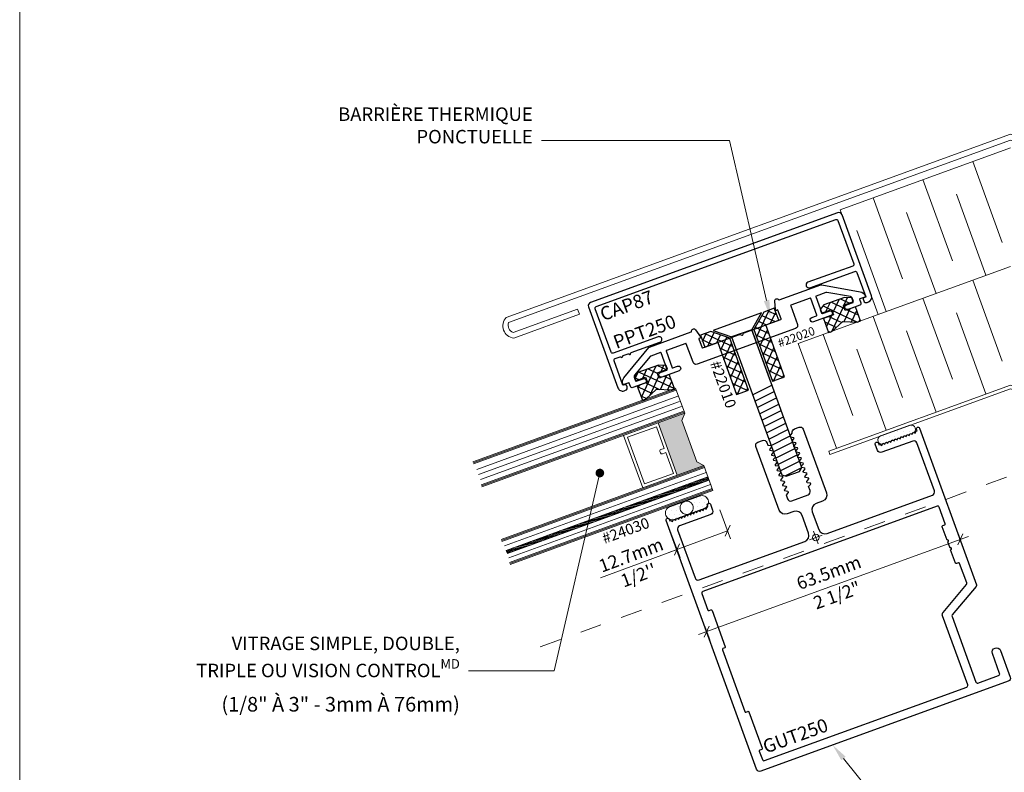
# Model space of a CAD drawing. Units: millimetres. Extents: x -158 to -3, y -109 to -46.
# Drawn here: x -54 to -49, y -105 to -101 of the extents above; entities that cross this region are included whole.
import ezdxf
from ezdxf import colors
from ezdxf.entities.mleader import LeaderData, LeaderLine
from ezdxf.math import Vec2, Vec3

# ---------------------------------------------------------------- set-up
doc = ezdxf.new("R2010")
doc.units = ezdxf.units.MM
doc.header["$LTSCALE"] = 0.375
doc.header["$MEASUREMENT"] = 0
doc.linetypes.add('DASHED', pattern=[0.75, 0.5, -0.25])
doc.layers.get('0').update_dxf_attribs({"linetype": 'CONTINUOUS', "lineweight": 0})
doc.layers.get('DEFPOINTS').update_dxf_attribs({"linetype": 'CONTINUOUS', "lineweight": 5})
for name, color, linetype, lineweight in [('5', 4, 'CONTINUOUS', 5), ('Catalogue Texte Francais', 7, 'CONTINUOUS', 0), ('EXISTANT', 9, 'CONTINUOUS', 5), ('Glass', 6, 'CONTINUOUS', 5), ('VITRAGE', 140, 'CONTINUOUS', 15)]:
    doc.layers.add(name, color=color, linetype=linetype, lineweight=lineweight)
for name, color, linetype in [('UNI_ALUM', 7, 'CONTINUOUS'), ('UNI_ETANC', 7, 'CONTINUOUS'), ('UNI_QUINC', 7, 'CONTINUOUS')]:
    doc.layers.add(name, color=color, linetype=linetype)
doc.styles.add('ROMAND', font='arial.ttf', dxfattribs={"height": 0.0625})
doc.styles.get("Standard").update_dxf_attribs({"font": 'arial.ttf', "height": 0.0625})
doc.styles.add('T_ISO_0.5', font='arial.ttf', dxfattribs={"height": 0.06})
doc.dimstyles.new('catalogue ISO-0.5', dxfattribs={"dimscale": 0.5, "dimtxt": 0.06, "dimasz": 0.08, "dimexe": 0.08, "dimexo": 0.08, "dimgap": 0.05, "dimtad": 1, "dimdec": 1, "dimlfac": 50.8, "dimzin": 9, "dimdsep": 46, "dimtxsty": 'T_ISO_0.5', "dimblk": 'OBLIQUE', "dimcen": 0.5, "dimdle": 0.08, "dimclrd": 30, "dimclre": 165, "dimclrt": 7, "dimadec": 0, "dimazin": 0, "dimtfac": 1, "dimtdec": 1, "dimtmove": 0, "dimatfit": 3, "dimfxl": 0.15, "dimfrac": 2, "dimlwd": 13, "dimlwe": 9, "dimarcsym": 0})
doc.dimstyles.new('Catalogue ISO-1-1', dxfattribs={"dimscale": 0.5, "dimtxt": 0.06, "dimasz": 0.08, "dimexe": 0.08, "dimexo": 0.08, "dimgap": 0.05, "dimtad": 1, "dimdec": 1, "dimlfac": 25.45, "dimzin": 9, "dimdsep": 46, "dimtxsty": 'T_ISO_0.5', "dimblk": 'OBLIQUE', "dimcen": 0.5, "dimdle": 0.08, "dimclrd": 30, "dimclre": 165, "dimclrt": 7, "dimadec": 0, "dimazin": 0, "dimtfac": 1, "dimtdec": 1, "dimtmove": 0, "dimatfit": 3, "dimfxl": 0.15, "dimfrac": 2, "dimlwd": 13, "dimlwe": 9, "dimarcsym": 0})
pattern_1 = [(154.9838203442271, (55.40729459330689, -452.6246077582034), (-0.01321481798604229, -0.02831838776337376), []), (244.9838203442271, (55.40729459330689, -452.6246077582034), (0.02831838776337376, -0.01321481798604229), [])]

# ---------------------------------------------------------------- blocks, each defined once
blk = doc.blocks.new('*X43')
at = {"color": 0}
for p, q in [((292.565430715934, 225.390286503212), (292.565430715934, 225.390286503212)), ((293.4493141924172, 226.2741699796952), (293.4493141924172, 226.2741699796952)), ((294.775139407142, 225.8322282414536), (294.775139407142, 225.8322282414536)), ((295.6590228836252, 226.7161117179368), (295.6590228836252, 226.7161117179368)), ((296.1009646218668, 225.390286503212), (296.1009646218668, 225.390286503212)), ((296.98484809835, 226.2741699796952), (296.98484809835, 226.2741699796952)), ((298.3106733130747, 225.8322282414536), (298.3106733130747, 225.8322282414536)), ((299.1945567895579, 226.7161117179368), (299.1945567895579, 226.7161117179368)), ((299.6364985277995, 225.390286503212), (299.6364985277995, 225.390286503212)), ((300.5203820042827, 226.2741699796952), (300.5203820042827, 226.2741699796952))]:
    blk.add_line(p, q, dxfattribs=at)
blk = doc.blocks.new('TRIMTAPE')
for p, q in [((-3.833340219475716, 1.126079668868535), (3.497672224771136, 1.126079668868535)), ((-3.833340219475716, -0.8775308005180662), (3.497672224771136, -0.8775308005180662))]:
    blk.add_line(p, q)
for centre, start, end in [((-3.833340219475716, 0.1242744341752342), 90, 269.9999999999999), ((3.49767222477108, 0.1242744341752342), 270.0000000000001, 90)]:
    blk.add_arc(centre, 1.0018052346933, start, end)
at = {"xscale": 0.999998, "yscale": 0.999998, "zscale": 0.999998}
blk.add_blockref('*X43', (-296.6170743625008, -225.8320296465528), dxfattribs=at)
blk = doc.blocks.new('POLYSHIM 2')
at = {"layer": 'EXISTANT', "linetype": 'Continuous', "ltscale": 50}
h = blk.add_hatch(dxfattribs=at)
h.set_pattern_fill('DOTS', scale=0.7690949001027327, angle=45, style=0)
h.set_pattern_definition([(45, (-1.272220557198802, -1.976294979182703), (-0.01699475685120727, 0.05098427055362181), [0, -0.0480684312564208])])
edge = h.paths.add_edge_path()
edge.add_ellipse((-0.003224306697526602, 0.07228842218272402), major_axis=(-0.06982525232346613, -0.01870962639196788), ratio=0.999999999990259, start_angle=-105.00000491569949, end_angle=74.99999508430051, ccw=False)
edge.add_line((-0.003224306697170887, 0.144576844365448), (-0.1742976291782504, 0.144576844365448))
edge.add_ellipse((-0.174297629178778, 0.07228842218272402), major_axis=(-0.06982525232346613, -0.01870962639196788), ratio=0.999999999990259, start_angle=-105.0000049158389, end_angle=74.99999508416106)
edge.add_line((-0.1742976291793077, 0), (-0.003224306697880541, 0))
edge = h.paths.add_edge_path()
edge.add_ellipse((0.1742976291784257, 0.07228842218272402), major_axis=(-0.06982525232346613, -0.01870962639196788), ratio=0.999999999990259, start_angle=-285.000004915839, end_angle=-105.000004915839)
edge.add_line((0.1742976291789613, 0.144576844365448), (-0.003224306697169776, 0.144576844365448))
edge.add_ellipse((-0.003224306697526602, 0.07228842218272402), major_axis=(-0.06982525232346613, -0.01870962639196788), ratio=0.999999999990259, start_angle=-285.0000049156995, end_angle=-105.00000491569949, ccw=False)
edge.add_line((-0.003224306697877655, 4.440892098500626e-16), (0.1742976291778953, 2.220446049250313e-16))
at = {"layer": '5', "color": 7, "extrusion": (0, 0, -1)}
for centre, start_param, end_param in [((-0.174297629178778, 0.07228842218272402), 4.974188453981414, 8.115781107571207), ((-0.003224306697526602, 0.07228842218272402), 3.403392127177941, 9.686577434357527), ((0.1742976291784257, 0.07228842218272402), 8.115781107571209, 11.257373761161)]:
    blk.add_ellipse(centre, major_axis=(-0.06982525232346613, -0.01870962639196788), ratio=0.999999999990259, start_param=start_param, end_param=end_param, dxfattribs=at)
at = {"layer": 'EXISTANT', "color": 7, "linetype": 'Continuous', "ltscale": 50}
blk.add_line((-0.174297629178778, 0.1445768443654483), (0.1742976291787779, 0.1445768443654483), dxfattribs=at)
blk.add_lwpolyline([(-0.174297629178778, 0), (0.1742976291787781, 0)], dxfattribs=at)
blk = doc.blocks.new('_OBLIQUE')
at = {"color": 0, "linetype": 'ByBlock', "ltscale": 0.25}
blk.add_line((-0.5, -0.5), (0.5, 0.5), dxfattribs=at)
blk = doc.blocks.new('*D330')
at = {"color": 30, "lineweight": 13, "transparency": 16777216}
blk.add_line((-50.38301881237965, -104.2321521559608), (-49.13314513903837, -103.7774993755954), dxfattribs=at)
at = {"color": 165, "lineweight": 9, "transparency": 16777216}
for p, q in [((-49.17959136004929, -103.7668274759013), (-49.15706160182799, -103.8287634254514)), ((-50.354284520745, -104.1941326692003), (-50.3317547625237, -104.2560686187505))]:
    blk.add_line(p, q, dxfattribs=at)
at = {"layer": 'DEFPOINTS', "color": 0, "transparency": 16777216}
for p in [(-49.19326515358244, -103.7292372195785), (-49.17073539536116, -103.7911731691286), (-50.36795831427816, -104.1565424128775)]:
    blk.add_point(p, dxfattribs=at)
at = {"color": 30, "lineweight": 13, "transparency": 16777216, "xscale": 0.04, "yscale": 0.04, "zscale": 0.04}
for p, rotation in [((-49.17073539536116, -103.7911731691286), 19.98931150964665), ((-50.34542855605687, -104.2184783624277), 199.9893115096467)]:
    blk.add_blockref('_OBLIQUE', p, dxfattribs=dict(at, rotation=rotation))
at = {"color": 7, "lineweight": 0, "transparency": 16777216, "char_height": 0.06, "attachment_point": 5, "rotation": 19.989311509646654, "style": 'T_ISO_0.5'}
for s, insert in [('63.5mm', (-49.77710729655435, -103.9525237703249)), ('2 1/2"', (-49.73893073657398, -104.0574739197991))]:
    blk.add_mtext(s, dxfattribs=dict(at, insert=insert))
blk = doc.blocks.new('_Dot')
at = {"color": 0, "linetype": 'ByBlock', "lineweight": -2}
blk.add_line((-0.5, 0), (-1, 0), dxfattribs=at)
at = {"color": 0, "linetype": 'ByBlock', "const_width": 0.5}
blk.add_lwpolyline([(-0.25, 0, 1), (0.25, 0, 1)], format="xyb", close=True, dxfattribs=at)
blk = doc.blocks.new('INTERCALAIRE')
at = {"layer": '5'}
h = blk.add_hatch(color=8, dxfattribs=at)
h.dxf.hatch_style = 1
h.paths.add_polyline_path([(0.09131367345747776, -0.460023103304195), (-5.684341886080801e-14, -0.3511051981353148), (0, 0.4310982395493284), (0.09131367345747776, 0.5396824896125167), (-0.413500352502524, 0.5396824896124883), (-0.413500352502524, -0.4600170915337571)])
at = {"color": 7, "lineweight": 0, "ltscale": 0.15}
blk.add_lwpolyline([(0.09131367345747776, 0.5396824896125167), (-0.413500352502524, 0.5396824896124883), (-0.413500352502524, -0.4600110803207258), (0.09131367345747776, -0.460023103304195)], dxfattribs=at)
at = {"layer": '5', "color": 7, "lineweight": 0}
blk.add_lwpolyline([(0.09131367345747776, 0.5396824896125167), (0, 0.4310982395493284), (-5.684341886080801e-14, -0.3511051981353148), (0.09131367345747776, -0.460023103304195)], dxfattribs=at)
at = {"layer": 'Glass', "lineweight": 0}
blk.add_lwpolyline([(-0.413500352502524, 0.5396824896124883), (-1.071129748312728, 0.5396824895393593), (-1.071129606974125, -0.4599954177889742), (-0.413500352502524, -0.4600110803207258)], close=True, dxfattribs=at)
blk.add_lwpolyline([(-0.5334357490406205, 0.08846397565957886), (-0.4673754249197941, 0.08843409629963617), (-0.4671858978386467, 0.4851419212162114), (-1.016248338561581, 0.4856375624718794), (-1.016248338561581, -0.4053621207283413), (-0.4675885314705397, -0.4053621207283413), (-0.4674122692931633, 0.006974804928916001), (-0.5334725934146718, 0.007004684286471274, -0.4142135623731057), (-0.5611293668339385, 0.03468648757177561), (-0.561117552325868, 0.06080720224031211, -0.414213562373088)], format="xyb", close=True, dxfattribs=at)
blk = doc.blocks.new('*D332')
at = {"color": 165, "lineweight": 9, "ltscale": 0.15, "transparency": 16777216}
for p, q in [((-50.28456131193076, -103.6538086200386), (-50.23456774733076, -103.7888247522067)), ((-50.51896343054392, -103.7406026739867), (-50.46896986594393, -103.8756188061548))]:
    blk.add_line(p, q, dxfattribs=at)
at = {"color": 30, "lineweight": 13, "ltscale": 0.15, "transparency": 16777216}
for p, q in [((-50.24845728952457, -103.7513136789397), (-50.5203704814048, -103.8519972750816)), ((-50.48285940813773, -103.8381077328878), (-50.83757701298173, -103.9694520189946))]:
    blk.add_line(p, q, dxfattribs=at)
at = {"layer": 'DEFPOINTS', "color": 0, "ltscale": 0.15, "transparency": 16777216}
for p in [(-50.29845085412455, -103.6162975467716), (-50.53285297273771, -103.7030916007197), (-50.24845728952457, -103.7513136789397)]:
    blk.add_point(p, dxfattribs=at)
at = {"color": 30, "lineweight": 13, "ltscale": 0.15, "transparency": 16777216, "xscale": 0.04, "yscale": 0.04, "zscale": 0.04}
for p, rotation in [((-50.24845728952457, -103.7513136789397), 20.31850551332491), ((-50.48285940813773, -103.8381077328878), 200.3185055133249)]:
    blk.add_blockref('_OBLIQUE', p, dxfattribs=dict(at, rotation=rotation))
at = {"color": 7, "lineweight": 0, "ltscale": 0.15, "transparency": 16777216, "insert": (-50.67897374719327, -103.9107246470381), "char_height": 0.06, "attachment_point": 5, "rotation": 20.318505513324915, "style": 'T_ISO_0.5'}
blk.add_mtext("12.7mm\\P\\f\\X [;\\fArial;1/2''\\f]", dxfattribs=at)
blk = doc.blocks.new('GUT250')
for points in [[(1.270000000000209, 53.26379999999972), (1.270000000000209, 48.81599999999946, 0.414213562373095), (2.79400000000021, 47.29199999999946), (29.21000000000026, 47.29199999999946, 0.4142135623730943), (29.97200000000021, 48.05399999999941), (29.97200000000021, 60.07099999999991, 0.4142135623730943), (29.21000000000026, 60.83299999999997), (21.41220000000021, 60.83299999999986, -0.4142135623730943), (20.65020000000027, 61.59499999999991), (20.65020000000027, 63.11900000000003, -1.000000000000001), (21.41219999999998, 63.11900000000014), (21.41219999999998, 62.73800000000006), (21.62810000000002, 62.73800000000006), (22.00909999999999, 62.35699999999997), (22.39009999999996, 62.73800000000006), (22.77109999999993, 62.35699999999997), (23.15210000000002, 62.73800000000006), (23.53309999999988, 62.35699999999997), (23.91409999999996, 62.73800000000006), (24.29509999999993, 62.35699999999997), (24.67609999999991, 62.73800000000006), (25.05709999999988, 62.35699999999997), (25.43809999999996, 62.73800000000006), (25.81909999999993, 62.35699999999997), (26.20010000000002, 62.73800000000006), (26.58109999999988, 62.35699999999997), (26.96209999999996, 62.73800000000006), (27.34309999999982, 62.35699999999997), (27.72409999999991, 62.73800000000006), (28.10509999999988, 62.35699999999997), (28.48609999999996, 62.73800000000006), (28.86709999999994, 62.35699999999997), (29.24809999999991, 62.73800000000006), (29.62909999999988, 62.35699999999997), (30.01009999999997, 62.73800000000006), (30.39109999999982, 62.35699999999997), (30.77209999999991, 62.73800000000006), (30.98800000000028, 62.73800000000006), (30.98800000000017, 63.11899999999991, -1.000000000000001), (31.75000000000023, 63.11899999999991), (31.75000000000011, 23.89974226119284, -0.2679491924311226), (31.55000000000018, 23.5533320996791), (23.95000000000005, 19.16547005383791, 0.2679491924311225), (23.75000000000011, 18.81905989232416), (23.75000000000011, 2.432000000000016, 0.414213562373095), (24.15000000000009, 2.032000000000039), (29.31799999999998, 2.032000000000039, 0.414213562373095), (29.71799999999996, 2.432000000000016), (29.71799999999996, 7.385999999999967, -0.9999999999999999), (31.75, 7.385999999996102), (31.75, 0.7599999999999909, -0.4142135623730943), (30.99000000000001, 0), (-30.9899999999999, 0, -0.414213562373095), (-31.74999999999977, 0.7599999999999909), (-31.74999999999977, 63.11899999999991, -1.000000000000001), (-30.98799999999983, 63.11899999999991), (-30.98799999999983, 62.73800000000006), (-30.77209999999968, 62.73800000000006), (-30.3910999999996, 62.35699999999997), (-30.01009999999962, 62.73800000000006), (-29.62909999999965, 62.35699999999997), (-29.24809999999968, 62.73800000000006), (-28.86709999999971, 62.35699999999997), (-28.48609999999962, 62.73800000000006), (-28.10509999999977, 62.35699999999997), (-27.72409999999968, 62.73800000000006), (-27.34309999999959, 62.35699999999997), (-26.96209999999974, 62.73800000000006), (-26.58109999999965, 62.35699999999997), (-26.20009999999968, 62.73800000000006), (-25.81909999999971, 62.35699999999997), (-25.43809999999962, 62.73800000000006), (-25.05709999999954, 62.35699999999997), (-24.67609999999968, 62.73800000000006), (-24.29509999999959, 62.35699999999997), (-23.91409999999973, 62.73800000000006), (-23.53309999999965, 62.35699999999997), (-23.15209999999956, 62.73800000000006), (-22.77109999999959, 62.35699999999997), (-22.39009999999962, 62.73800000000006), (-22.00909999999976, 62.35699999999997), (-21.62809999999968, 62.73800000000006), (-21.41219999999976, 62.73800000000006), (-21.41219999999976, 63.11900000000003, -1.000000000000001), (-20.65019999999993, 63.11900000000003), (-20.65019999999981, 61.59499999999991, -0.4142135623730943), (-21.41219999999976, 60.83299999999997), (-29.20999999999981, 60.83299999999986, 0.4142135623730945), (-29.97199999999998, 60.07099999999991), (-29.97199999999987, 48.05399999999941, 0.414213562373095), (-29.20999999999981, 47.29199999999946), (-2.793999999999755, 47.29199999999946, 0.4142135623730943), (-1.269999999999754, 48.81599999999946), (-1.269999999999754, 53.26379999999972, 0.4142135623730955), (-2.793999999999755, 54.78779999999983), (-4.419599999999718, 54.78779999999972, -0.414213562373095), (-5.943599999999833, 56.31179999999972), (-5.943599999999833, 72.2629999999998, -0.4142135623730945), (-5.181599999999776, 73.02499999999986), (-3.974993650000329, 73.02499999999964, -0.4142135623730955), (-3.17499365000026, 72.22499999999968), (-3.174993650000488, 71.59000126999968), (-2.489195021600153, 71.19405524728086), (-2.489195021600153, 70.88925585688162), (-3.174993650000488, 70.49330983416917), (-3.174993650000488, 70.32000381000057), (-2.489195021600153, 69.92405778728084), (-2.489195021600153, 69.6192583968816), (-3.174993650000488, 69.22331237416915), (-3.174993650000488, 69.05000634999965), (-2.489195021600153, 68.65406032728083), (-2.489195021600153, 68.34926093688159), (-3.174993650000488, 67.95331491416914), (-3.174993650000602, 67.78000889000043), (-2.489195021600267, 67.3840628672807), (-2.489195021600267, 67.07926347688158), (-3.174993650000602, 66.68331745416913), (-3.174993650000715, 66.51001143000053), (-2.489195021600381, 66.1140654072808), (-2.489195021600381, 65.80926601688066), (-3.174993650000715, 65.41331999416911), (-3.174993650000715, 65.24001396999961), (-2.489195021600381, 64.84406794728079), (-2.489195021600381, 64.53926855688155), (-3.174993650000715, 64.1433225341691), (-3.174993650000715, 63.97001651000051), (-2.489195021600381, 63.57407048728078), (-2.489195021600381, 63.26927109688154), (-3.174993650000715, 62.87332507416909), (-3.174993650000715, 62.73407216728106), (-2.489195021600494, 62.33812614456133), (-2.489195021600494, 62.03332675416118), (-3.174993650000829, 61.63738073144964), (-3.174993650000829, 61.46407470728013), (-2.489195021600608, 61.06812868456223), (-2.489195021600608, 60.76332929416208), (-3.174993650000943, 60.36738327145054), (-3.174993650000943, 60.19407724728103), (-2.489195021600608, 59.79813122456221), (-2.489195021600608, 59.49333183416206), (-3.174993650000943, 59.09738581145052), (-3.174993650000943, 58.12779840000303, 0.4142135623731253), (-2.374995250000211, 57.32780000000037), (1.68919662159351, 57.32779999999866, 0.4142135623731247), (2.489195021599016, 58.12779839999962), (2.489195021598221, 59.12907937727846), (3.174993649999124, 59.52502539999864), (3.174993649999124, 59.69833142416724), (2.489195021598789, 60.09427744687969), (2.489195021598789, 60.39907683727984), (3.174993649999124, 60.79502285999956), (3.174993649999124, 60.96832888416816), (2.489195021598903, 61.3642749068797), (2.489195021598903, 61.66907429727985), (3.174993649999237, 62.06502031999867), (3.174993649999237, 62.23832634416817), (2.489195021599016, 62.63427236688062), (2.489195021599016, 62.93907175728077), (3.174993649999351, 63.3350177800005), (3.174993649999351, 63.50832380416909), (2.489195021599016, 63.90426982688155), (2.489195021599016, 64.20906921728078), (3.174993649999351, 64.60501524000051), (3.174993649999351, 64.77832126416911), (2.489195021599016, 65.17426728688065), (2.489195021599016, 65.4790666772808), (3.174993649999351, 65.87501269999962), (3.174993649999351, 66.04831872416912), (2.489195021599016, 66.44426474688066), (2.48919502159913, 66.74906413728081), (3.174993649999465, 67.14501015999963), (3.174993649999465, 67.31831618416913), (2.48919502159913, 67.71426220688056), (2.489195021599244, 68.01906159728071), (3.174993649999578, 68.41500761999964), (3.174993649999578, 68.58831364416915), (2.489195021599244, 68.98425966688069), (2.489195021599244, 69.28905905728084), (3.174993649999578, 69.68500508000056), (3.174993649999578, 69.85831110416916), (2.489195021599244, 70.25425712688161), (2.489195021599244, 70.55905651728085), (3.174993649999578, 70.95500253999967), (3.174993649999578, 71.12830856416917), (2.489195021599244, 71.52425458688072), (2.489195021599244, 71.82905397728086), (3.174993649999692, 72.22499999999968, -0.4142135623730945), (3.97499364999976, 73.02499999999964), (5.18160000000023, 73.02499999999964, -0.4142135623730955), (5.943600000000288, 72.26299999999969), (5.943600000000174, 56.31179999999972, -0.4142135623730943), (4.419600000000173, 54.78779999999961), (2.79400000000021, 54.78779999999961, 0.4142135623730945)], [(21.71800000000007, 19.78438954240926, -0.267949192431123), (22.09800000000018, 20.44256884928541), (29.51800000000003, 24.72650784667235, 0.267949192431123), (29.71799999999996, 25.07291800818609), (29.71799999999996, 29.97519999999986, 0.414213562373095), (29.51800000000003, 30.1751999999999), (29.029, 30.1751999999999, -0.414213562373095), (28.82899999999995, 30.37519999999995), (28.82899999999984, 33.73770001999992), (28.92900001999988, 33.73770001999992, 0.9999999999999977), (28.92900001999988, 34.13769997999998), (28.82899999999995, 34.13769997999998), (28.82899999999995, 35.73770001999992), (28.92900001999999, 35.73770001999992, 0.9999999999999977), (28.92900001999999, 36.13769997999998), (28.82899999999995, 36.13769997999998), (28.82899999999972, 39.50019999999995, -0.414213562373095), (29.02899999999977, 39.7002), (29.51800000000003, 39.7002, 0.414213562373095), (29.71799999999996, 39.90019999999993), (29.71799999999996, 44.04719999999998, 0.414213562373095), (29.31799999999998, 44.44720000000007), (-29.31799999999998, 44.44719999999938, 0.414213562373095), (-29.71799999999985, 44.04719999999952), (-29.71799999999985, 39.90019999999993, 0.414213562373095), (-29.51799999999992, 39.7002), (-29.02899999999988, 39.7002, -0.414213562373095), (-28.82899999999995, 39.50019999999995), (-28.82899999999995, 30.37519999999995, -0.414213562373095), (-29.02899999999988, 30.17520000000002), (-29.51799999999992, 30.1751999999999, 0.414213562373095), (-29.71799999999985, 29.97519999999997), (-29.71799999999985, 14.47479999999996, 0.414213562373095), (-29.5179999999998, 14.27479999999991), (-29.02899999999977, 14.27479999999991, -0.414213562373095), (-28.82899999999984, 14.07479999999987), (-28.82899999999995, 4.949799999999982, -0.414213562373095), (-29.02899999999977, 4.749799999999937), (-29.5179999999998, 4.749799999999937, 0.414213562373095), (-29.71799999999985, 4.549800000000005), (-29.71799999999985, 2.432000000000016, 0.414213562373095), (-29.31799999999987, 2.031999999999925), (21.3180000000001, 2.031999999999925, 0.414213562373095), (21.71800000000007, 2.432000000000016)]]:
    blk.add_lwpolyline(points, format="xyb", close=True)
blk = doc.blocks.new('CAP87')
blk.add_lwpolyline([(-30.95000000000016, 22.22400000000005, 0.4142135623730898), (-31.74999999999989, 21.42399999999998), (-31.75000000000011, 1.142000000000166, 0.4142135623730732), (-30.60700000000008, -0.0009999999998626663), (-30.27300000000002, -0.0009999999997489795, 0.4142135623730885), (-29.63799999999981, 0.6340000000002419), (-29.63799999999981, 1.019000000000119, 0.414213562373095), (-29.88799999999981, 1.269000000000119), (-30.30000000000007, 1.269000000000119, -0.4142135623731054), (-30.39999999999998, 1.369000000000142), (-30.39999999999998, 7.469000000000278, -0.4142135623731576), (-29.99999999999989, 7.869000000000256), (-28.74979830853943, 7.869000000000483, -0.3419987131195999), (-28.55614914486966, 7.719000002820735, 0.7745966692413835), (-28.1688508175306, 7.719000002820621, -0.3419987131195542), (-27.97520165386084, 7.869000000000142), (-26.7497983461393, 7.869000000000597, -0.3419987131195986), (-26.55614918246954, 7.719000002820735, 0.7745966692414972), (-26.16885085513024, 7.719000002820508, -0.3419987131195628), (-25.97520169146048, 7.869000000000142), (-18.77250000000015, 7.869000000000142, 0.9999999999999999), (-18.77250000000015, 9.219000000000278), (-29.99999999999989, 9.219000000000165, -0.4142135623730924), (-30.39999999999998, 9.619000000000256), (-30.39999999999998, 20.47400000000005, -0.4142135623730925), (-29.99999999999989, 20.87400000000002), (30.00000000000011, 20.87400000000002, -0.4142135623730925), (30.39999999999998, 20.47400000000005), (30.39999999999998, 9.619000000000256, -0.4142135623730924), (30.00000000000011, 9.219000000000165), (18.77250000000015, 9.219000000000278, 0.9999999999999999), (18.77250000000015, 7.869000000000142), (30.00000000000011, 7.869000000000256, -0.4142135623731575), (30.39999999999998, 7.469000000000278), (30.39999999999998, 1.369000000000142, -0.4142135623731054), (30.29999999999984, 1.269000000000119), (29.88799999999981, 1.269000000000119, 0.414213562373095), (29.63799999999981, 1.019000000000119), (29.63799999999981, 0.6340000000002419, 0.4142135623730885), (30.2729999999998, -0.0009999999997489795), (30.60700000000008, -0.0009999999998626663, 0.4142135623730732), (31.75000000000011, 1.142000000000166), (31.75000000000011, 21.42399999999998, 0.4142135623730898), (30.94999999999993, 22.22400000000005)], format="xyb", close=True)
blk = doc.blocks.new('PPT250')
blk.add_lwpolyline([(-16.83, 1.140000000000015, -0.9999999999999999), (-16.83, 0), (-21.15499999999999, 2.842170943040401e-14, -0.9999999999999999), (-21.15499999999996, 1.140000000000015), (-19.47499999999998, 1.140000000000015, 0.4142135623730118), (-19.37499999999999, 1.239999999999981), (-19.37499999999999, 5.429999999999978, 0.4142135623731783), (-19.47499999999998, 5.530000000000001), (-21.92388346239237, 5.530000000000001, 0.1316524975873968), (-22.12388346239236, 5.476410161513769), (-27.045, 2.635202203812497, 0.2679491924311216), (-27.24499999999999, 2.288792042298695), (-27.24499999999999, 1.239999999999981, 0.4142135623730535), (-27.145, 1.140000000000015), (-25.46499999999999, 1.140000000000015, -0.9999999999999999), (-25.46499999999999, 2.842170943040401e-14), (-28.43499999999999, 0, -0.4142135623731054), (-28.83499999999999, 0.4000000000000057), (-28.83499999999999, 1.299999999999983, 0.4142135623731783), (-28.93499999999999, 1.400000000000006), (-30.15500000000002, 1.400000000000006, -0.4142135623730119), (-30.355, 1.599999999999966), (-30.355, 1.601745221963057, -0.2679491924311293), (-29.59499999999998, 2.918103835715414), (-21.6485530050026, 7.565288990624509, -0.1330716653477513), (-21.44662352980519, 7.619999999999976), (-11.01303009340971, 7.619999999999976, 0.3667629340850886), (-10.91438296958459, 7.703606557377014, -0.8129594550603427), (-9.916703934139534, 7.744466483892012), (-9.406814834742178, 5.781763809020475, -0.493145426031275), (-9.600000000000009, 5.530000000000001), (-9.864000000000019, 5.530000000000001, 0.414213562373095), (-9.91400000000003, 5.47999999999999), (-9.914000000000001, 3.27000000000001, 0.4142135623730118), (-9.814000000000007, 3.169999999999987), (-0.5863933905932726, 3.169999999999987, -0.198912367379685), (-0.4096166952966058, 3.096776695296597), (-0.1414213562373305, 2.828581356237265, 0.4142135623731097), (0.1414213562373305, 2.828581356237322), (0.4096166952966342, 3.096776695296654, -0.1989123673796667), (0.5863933905932441, 3.169999999999987), (9.804999999999993, 3.169999999999987, 0.414213562373095), (9.904999999999987, 3.27000000000001), (9.904999999999987, 5.47999999999999, 0.414213562373095), (9.854999999999976, 5.530000000000001), (9.600000000000009, 5.530000000000001, -0.493145426031275), (9.406814834742207, 5.781763809020475), (9.916703934139562, 7.744466483892012, -0.812959455060343), (10.91438296958459, 7.703606557377014, 0.3667629340850889), (11.01303009340974, 7.619999999999976), (21.44662352980517, 7.619999999999976, -0.1330716653477408), (21.64855300500257, 7.565288990624509), (29.59499999999998, 2.918103835715414, -0.2679491924311271), (30.355, 1.601745221963057), (30.35500000000003, 1.599999999999966, -0.414213562372991), (30.15500000000002, 1.400000000000006), (28.93499999999999, 1.400000000000006, 0.4142135623731366), (28.83499999999999, 1.299999999999983), (28.83499999999999, 0.4000000000000057, -0.4142135623731262), (28.43499999999999, 0), (25.46499999999999, 2.842170943040401e-14, -0.9999999999999999), (25.46499999999999, 1.140000000000015), (27.145, 1.140000000000015, 0.4142135623730118), (27.24499999999999, 1.239999999999981), (27.24499999999999, 2.288792042298695, 0.2679491924311217), (27.04499999999997, 2.635202203812497), (22.12388346239239, 5.476410161513769, 0.1316524975873968), (21.92388346239237, 5.530000000000001), (19.47499999999998, 5.530000000000001, 0.4142135623731366), (19.37499999999999, 5.429999999999978), (19.37499999999999, 1.239999999999981, 0.4142135623730535), (19.47499999999998, 1.140000000000015), (21.15499999999996, 1.140000000000015, -0.9999999999999999), (21.15499999999999, 2.842170943040401e-14), (16.83, 0, -0.9999999999999999), (16.83, 1.140000000000015), (18.00499999999998, 1.140000000000015, 0.4142135623730118), (18.10499999999998, 1.239999999999981), (18.10499999999998, 5.429999999999978, 0.4142135623730118), (18.00499999999998, 5.530000000000001), (13.17999999999999, 5.530000000000001, 0.4142135623731366), (13.08, 5.429999999999978), (13.08000000000003, 0.7600000000000193, -0.4142135623731005), (12.31999999999998, 0), (-12.31999999999998, 0, -0.414213562373095), (-13.08000000000003, 0.7600000000000193), (-13.08, 5.429999999999978, 0.4142135623731783), (-13.17999999999999, 5.530000000000001), (-18.00499999999998, 5.530000000000001, 0.4142135623731366), (-18.10499999999995, 5.429999999999978), (-18.10499999999998, 1.239999999999981, 0.4142135623731783), (-18.00499999999998, 1.140000000000015)], format="xyb", close=True)
blk = doc.blocks.new('GASKET_PLAQUE PRESSION')
at = {"ltscale": 0.25, "transparency": 33554559}
h = blk.add_hatch(dxfattribs=at)
h.set_pattern_fill('ANSI37', color=256, scale=12.97424806977313, angle=90)
h.set_pattern_definition([(135, (-1077.626136370227, -18929.30343913437), (-1.146772348866632, -1.146772348866632), []), (225, (-1077.626136370227, -18929.30343913437), (1.146772348866632, -1.146772348866632), [])])
h.paths.add_polyline_path([(-2.828135152582036, 2.922443181816561), (-4.004118355322134, 2.220163825457348), (-4.004118355322134, 1.298863636360693), (-1.464921349508586, 1.298863636360693), (-1.464921349508586, 0), (-4.004118355322134, 0), (-4.004118355322134, -3.571874999999636), (-3.186125011012336, -3.571874999999636), (0, -2.273011363637124), (3.257692440749452, -3.571874999999636), (4.004118355320315, -3.571874999999636), (4.004118355320315, 0), (1.464921349508586, 0), (1.464921349508586, 1.298863636360693), (4.004118355320315, 1.298863636360693), (4.004118355320315, 2.252702079185838), (2.346445528377444, 2.922443181816561)])
blk.add_lwpolyline([(-1.464921349508586, 1.300805116412448), (-1.464921349508586, 0), (-4.004118355322134, 0), (-4.004118355322134, -3.571874999999636), (-3.186125011012336, -3.571874999999636), (0, -2.273011363637124), (3.257692440749452, -3.571874999999636), (4.004118355320315, -3.571874999999636), (4.004118355320315, 0), (1.464921349508586, 0), (1.464921349508586, 1.298863636360693), (4.004118355320315, 1.298863636360693), (4.004118355320315, 2.252702079185838), (2.346445528377444, 2.922443181816561), (-2.828135152582036, 2.922443181816561), (-4.004118355322134, 2.220163825457348), (-4.004118355322134, 1.298863636360693), (-1.464921349508586, 1.298863636360693)])

msp = doc.modelspace()

# ---------------------------------------------------------------- hatches: boundary and pattern name
at = {"lineweight": 0}
h = msp.add_hatch(dxfattribs=at)
h.set_pattern_fill('LINE', color=256, scale=0.03, angle=12.5, style=0)
h.set_pattern_definition([(12.5, (36.85521387809194, -107.0120865592869), (-0.0008116485522678857, 0.00366111002669975), [])])
h.paths.add_polyline_path([(-51.2741451279781, -103.8421621226803), (-51.26901219643185, -103.8562565546923), (-50.33484438427809, -103.5162490764152), (-50.33997205684977, -103.5021527303031)])
at = {"layer": 'UNI_QUINC', "ltscale": 0.25, "transparency": 33554559}
h = msp.add_hatch(dxfattribs=at)
h.set_pattern_fill('ANSI37', color=256, scale=0.249999999989891, angle=109.9838203442271)
h.set_pattern_definition(pattern_1)
h.paths.add_polyline_path([(-50.12783929461985, -102.8178021509626), (-50.04028537616028, -103.0585660871154), (-49.98472446781734, -103.0383613367017), (-50.07227838627691, -102.7975974005489), (-50.01206562016753, -102.7757009998736), (-50.02751403706073, -102.7332195013413), (-50.02761229087257, -102.7332552313861), (-50.02764738340336, -102.7328528131234), (-50.03227037058126, -102.7201400915307), (-50.08042315781184, -102.7376508752226)])
h = msp.add_hatch(dxfattribs=at)
h.set_pattern_fill('ANSI37', color=256, scale=0.249999999989891, angle=109.9838203442271)
h.set_pattern_definition(pattern_1)
h.paths.add_polyline_path([(-50.32678674894127, -102.8272411108443), (-50.37493953617181, -102.8447518945362), (-50.3703165489939, -102.8574646161291), (-50.37008494883946, -102.8577955743021), (-50.37018320265128, -102.8578313043469), (-50.35473478575808, -102.9003128028792), (-50.29452201964872, -102.8784164022039), (-50.20696810118915, -103.1191803383567), (-50.15292295803574, -103.099526796666), (-50.15195840156927, -103.0974598227534), (-50.23896111130576, -102.8582116517901)])

# ---------------------------------------------------------------- linework, layer by layer
at = {"lineweight": 0}
for p, q in [((-48.93787659205316, -101.9761903771748), (-49.72725768698243, -102.2633348440375)), ((-48.93787659205316, -102.5259889175866), (-49.92125017321644, -102.8836998945836)), ((-50.48964916812895, -103.0906794281069), (-50.44759157036333, -103.2062988336872)), ((-50.47961023976922, -103.1279559777587), (-51.41081422113439, -103.4668847155575)), ((-50.47105535385873, -103.1514466977787), (-51.4022593352239, -103.4903754355775)), ((-50.46250046794825, -103.1749374177987), (-51.39370444931342, -103.5138661555975)), ((-50.31704478689869, -103.5651814686084), (-50.35910238466437, -103.4495620630281)), ((-50.34775237217485, -103.4807640756746), (-51.28232101738348, -103.8209174444806)), ((-50.33997205684977, -103.5021527303031), (-51.2741451279781, -103.8421621226803)), ((-50.33484438427809, -103.5162490764152), (-51.26901219643179, -103.8562565546923)), ((-50.33780821506667, -103.5173278168935), (-51.26901219643179, -103.8562565546923)), ((-50.32742825981256, -103.5366365437925), (-51.26197606047822, -103.8767823258455))]:
    msp.add_line(p, q, dxfattribs=at)
at = {"color": 7, "lineweight": 0}
for p, q in [((-49.11270134436506, -102.0396380454643), (-48.97589328703481, -102.4155150937787)), ((-49.34371951370133, -102.1237217826774), (-49.20691145637113, -102.4995988309917)), ((-49.18829698326374, -102.1913656452778), (-49.05148892593348, -102.5672426935922)), ((-49.57473768303761, -102.2078055198904), (-49.43792962570741, -102.5836825682048)), ((-49.41931515260001, -102.2754493824909), (-49.28250709526981, -102.6513264308053)), ((-49.65033332193629, -102.3595331197039), (-49.51352526460609, -102.7354101680183)), ((-49.11270134436506, -102.5894365858761), (-48.97589328703481, -102.9653136341905)), ((-49.34371951370133, -102.6735203230892), (-49.20691145637113, -103.0493973714036)), ((-49.18829698326374, -102.7411641856897), (-49.05148892593348, -103.117041234004)), ((-49.57473768303765, -102.7576040603023), (-49.4379296257074, -103.1334811086166)), ((-49.41931515260001, -102.8252479229027), (-49.28250709526981, -103.2011249712171)), ((-49.80575585237398, -102.8416877975153), (-49.66894779504372, -103.2175648458297)), ((-49.92125017321644, -102.8836998945836), (-49.74459837791363, -103.3692732127665)), ((-49.65033332193633, -102.9093316601158), (-49.51352526460607, -103.2852087084302)), ((-51.2741451279781, -103.8421621226803), (-51.26901219643179, -103.8562565546923))]:
    msp.add_line(p, q, dxfattribs=at)
at = {"ltscale": 0.15}
msp.add_line((-49.72725768698243, -102.2633348440375), (-49.55063442349002, -102.7488850851718), dxfattribs=at)
at = {"color": 7, "linetype": 'DASHED', "lineweight": 0, "ltscale": 0.3}
msp.add_line((-51.11739301413331, -104.2895975334433), (-48.93787659205316, -103.4966884619706), dxfattribs=at)
at = {"lineweight": 0}
msp.add_lwpolyline([(-46.63627367323789, -102.8585349839473), (-46.94075474945242, -102.7477772563287), (-46.93203770607505, -102.723813467923), (-46.63322704661368, -102.8325085304918, 0.3937487045191043), (-46.61228313959629, -102.7862497944783), (-48.93787659205316, -101.9402942777641), (-51.26347004451003, -102.7862497944783, 0.3937487045190975), (-51.24252613749269, -102.8325085304918), (-50.94371547803127, -102.723813467923), (-50.93499843465389, -102.7477772563287), (-51.23947951086848, -102.8585349839473, -0.6190372965645994), (-51.27422171800987, -102.7630261210633), (-48.93787659205316, -101.9131595864962), (-46.6015314660965, -102.7630261210633, -0.6190372965645932)], format="xyb", close=True, dxfattribs=at)
msp.add_lwpolyline([(-48.09539505762842, -103.3822826256541), (-48.93787659205316, -103.0757874579985), (-49.78035812647784, -103.3822826256541), (-49.77488860906465, -103.3973187281832), (-48.93787659205316, -103.0928133734648), (-48.10086457504167, -103.3973187281832)], close=True, dxfattribs=at)
at = {"layer": 'DEFPOINTS'}
for p, q in [((-49.86915613544883, -103.7929905491461), (-49.81041858490028, -103.7716306113024)), ((-49.8691557716044, -103.7929904168339), (-49.81041894874474, -103.7716307436146)), ((-49.85046732909644, -103.75294180495), (-49.82910739125267, -103.8116793554985)), ((-49.85046719678424, -103.7529421687944), (-49.82910752356489, -103.8116789916541))]:
    msp.add_line(p, q, dxfattribs=at)
at = {"layer": 'DEFPOINTS', "color": 3, "ltscale": 0.15}
msp.add_lwpolyline([(-53.52880859120262, -108.8938830378012), (-45.0288654179131, -108.8938830378012), (-45.0288654179131, -97.89395657824996), (-53.52880859120262, -97.89395657824996)], close=True, dxfattribs=at)
at = {"layer": 'DEFPOINTS'}
for centre, radius in [((-49.83978736017455, -103.7823105802242), 0.01562519357706972), ((-49.83978736017457, -103.7823105802242), 0.01562499999936819)]:
    msp.add_circle(centre, radius, dxfattribs=at)
at = {"layer": 'UNI_QUINC'}
for p, q in [((-50.13713834200799, -102.8192560972308), (-50.2305265636514, -102.8532167678923)), ((-50.13302506002206, -103.1213355021264), (-50.04368506066239, -103.0762426520193)), ((-50.12234522341239, -103.1507039135562), (-50.03300522405272, -103.1056110634491)), ((-50.11166538680271, -103.180072324986), (-50.02232538744304, -103.134979474879)), ((-50.10098555019304, -103.2094407364159), (-50.01164555083336, -103.1643478863088)), ((-50.09030571358336, -103.2388091478457), (-50.00096571422369, -103.1937162977386)), ((-50.07962587697369, -103.2681775592755), (-49.99028587761401, -103.2230847091685)), ((-50.06894604036401, -103.2975459707054), (-49.97960604100434, -103.2524531205983)), ((-50.05826620375434, -103.3269143821352), (-49.96892620439466, -103.2818215320281)), ((-50.04758636714466, -103.356282793565), (-49.95824636778499, -103.3111899434579)), ((-50.03690653053498, -103.3856512049948), (-49.94756653117532, -103.3405583548878)), ((-50.02622669392531, -103.4150196164247), (-49.93688669456564, -103.3699267663176)), ((-50.01554685731563, -103.4443880278545), (-49.92620685795597, -103.3992951777474)), ((-50.00486702070596, -103.4737564392843), (-49.91552702134629, -103.4286635891772)), ((-49.98226001404921, -103.4971048138327), (-49.90484718473662, -103.4580320006071))]:
    msp.add_line(p, q, dxfattribs=at)
for points in [[(-50.12783929461985, -102.8178021509626), (-50.12783929461985, -102.8178021509626), (-50.04028537616028, -103.0585660871154), (-49.98472446781734, -103.0383613367017), (-50.07227838627691, -102.7975974005489), (-50.01206562016753, -102.7757009998736), (-50.03227037058126, -102.7201400915307), (-50.08042315781184, -102.7376508752226)], [(-50.32678674894127, -102.8272411108443), (-50.37493953617181, -102.8447518945362), (-50.35473478575808, -102.9003128028792), (-50.29452201964872, -102.8784164022039), (-50.20696810118915, -103.1191803383567), (-50.15140719284619, -103.0989755879429), (-50.23896111130576, -102.8582116517901), (-50.23896111130576, -102.8582116517901)]]:
    msp.add_lwpolyline(points, close=True, dxfattribs=at)
msp.add_lwpolyline([(-50.04847174835531, -103.0630797714726), (-50.13713834200799, -102.8192560972308), (-50.09117514421623, -102.7415608401283), (-50.31565257120918, -102.8231921618828), (-50.23052908888851, -102.8532098237596), (-49.99813274035782, -103.492274991878), (-49.9779177866859, -103.4984260855944), (-49.91628622287146, -103.4760137384673), (-49.90484718473662, -103.4580320006071), (-50.1371408672451, -102.8192491530981)], dxfattribs=at)
at = {"layer": 'VITRAGE', "linetype": 'Continuous', "ltscale": 0.3}
for p, q in [((-50.48964916812895, -103.0906794281069), (-51.42920369824827, -103.4324508315173)), ((-50.48796686421838, -103.0953042043301), (-51.42752139433765, -103.4370756077405)), ((-50.48628456030769, -103.0999289805533), (-51.42583909042702, -103.4417003839637)), ((-50.45095617818458, -103.1970492812407), (-51.39051070830385, -103.5388206846512)), ((-50.44927387427396, -103.2016740574639), (-51.38882840439328, -103.5434454608744)), ((-50.44759157036333, -103.2062988336872), (-51.3871461004826, -103.5480702370976)), ((-50.35910238466437, -103.4495620630281), (-51.29865691478369, -103.7913334664385)), ((-50.35742008075374, -103.4541868392513), (-51.29697461087306, -103.7959582426618)), ((-50.35573777684311, -103.4588116154745), (-51.29529230696244, -103.800583018885)), ((-50.32040939471995, -103.555931916162), (-51.25996392483927, -103.8977033195724)), ((-50.31872709080932, -103.5605566923852), (-51.25828162092864, -103.9023280957956)), ((-50.31704478689869, -103.5651814686084), (-51.25659931701801, -103.9069528720188))]:
    msp.add_line(p, q, dxfattribs=at)

# ---------------------------------------------------------------- block references
at = {"color": 32, "true_color": 0xcd6928, "xscale": -0.2589339819984249, "yscale": 0.2589339819984249, "zscale": 0.2589339819984249, "rotation": 199.9893115096495}
msp.add_blockref('INTERCALAIRE', (-50.42909231332516, -103.3263211473951), dxfattribs=at)
at = {"lineweight": 0, "xscale": 0.01968500000001915, "yscale": 0.01968500000001915, "zscale": 0.01968500000001915, "rotation": 199.9999999999791}
msp.add_blockref('TRIMTAPE', (-49.46927664199097, -103.3044974388548), dxfattribs=at)
at = {"color": 5, "lineweight": 0, "xscale": 0.4235599578534338, "yscale": 0.4235599578534338, "zscale": 0.4235599578534338, "rotation": 19.98900000000086}
msp.add_blockref('POLYSHIM 2', (-50.42665314225144, -103.6731698555434), dxfattribs=at)
at = {"layer": 'UNI_ALUM'}
for name, p, xscale, yscale, zscale, rotation in [('CAP87', (-50.1618536597873, -102.8966757688914), 0.01968503937007874, 0.01968503937007874, 0.01968503937007874, 19.98382034422712), ('PPT250', (-50.1618536597873, -102.8966757688914), 0.01968503937007874, 0.01968503937007874, 0.01968503937007874, 19.98382034422712), ('GUT250', (-49.52162856316438, -104.657213333151), 0.01968528324670202, 0.01968528324670202, 0.01968528324670202, 19.98382034422789)]:
    msp.add_blockref(name, p, dxfattribs=dict(at, xscale=xscale, yscale=yscale, zscale=zscale, rotation=rotation))
at = {"layer": 'UNI_ETANC', "xscale": 0.01968503937007874, "yscale": 0.01968503937007874, "zscale": 0.01968503937007874, "rotation": 19.98382034422712}
for p in [(-49.73072537997999, -102.739895767455), (-50.59298193959461, -103.0534557703278)]:
    msp.add_blockref('GASKET_PLAQUE PRESSION', p, dxfattribs=at)

# ---------------------------------------------------------------- texts
at = {"linetype": 'Continuous', "lineweight": 0, "style": 'ROMAND'}
msp.add_text('#22020', height=0.03936999999999457, rotation=20.00000000000009, dxfattribs=at).set_placement((-50.00745916462671, -102.9018280530826))
at = {"linetype": 'Continuous', "lineweight": 0, "ltscale": 0.7, "style": 'ROMAND'}
for s, height, rotation, p in [('#22010', 0.05, 289.9893115096496, (-50.33133202844078, -102.9749003263055)), ('#24030', 0.05, 19.98931150964821, (-50.81918106230592, -103.8124918846579)), ('GUT250', 0.0625, 19.98931150964821, (-50.07103434784034, -104.7845428424574))]:
    msp.add_text(s, height=height, rotation=rotation, dxfattribs=at).set_placement(p)
at = {"linetype": 'Continuous', "lineweight": 0, "ltscale": 0.7, "char_height": 0.06249999999999999, "attachment_point": 1, "rotation": 19.989311509648218, "style": 'ROMAND'}
for s, insert, width in [('CAP87', (-50.84699864503659, -102.7216399127207), 1.21885), ('PPT250', (-50.7856341573372, -102.8502542173457), 0.97508)]:
    msp.add_mtext(s, dxfattribs=dict(at, insert=insert, width=width))

# ---------------------------------------------------------------- dimensions: what is measured, and where the dimension line sits
at = {"color": 7, "lineweight": 0, "ltscale": 0.15}
dim = msp.add_linear_dim(base=(-50.24845728952457, -103.7513136789397), p1=(-50.53285297273771, -103.7030916007197), p2=(-50.29845085412455, -103.6162975467716), angle=20.318505513322417, dimstyle='catalogue ISO-0.5', override={"dimpost": 'mm\\X\\f\\X'}, dxfattribs=at)
dim.commit()
dim.dimension.update_dxf_attribs({"geometry": '*D332', "text_midpoint": (-50.67897374719327, -103.9107246470381), "dimtype": 161})
at = {"color": 7, "lineweight": 0}
dim = msp.add_aligned_dim(p1=(-50.36795831427816, -104.1565424128775), p2=(-49.19326515358244, -103.7292372195785), distance=-0.06590638703632731, text='63.5mm\\X2 1/2"', dimstyle='Catalogue ISO-1-1', override={"dimpost": 'mm\\X\\f\\X'}, dxfattribs=at)
dim.commit()
dim.dimension.update_dxf_attribs({"geometry": '*D330', "text_midpoint": (-49.75808197570901, -104.0048257657781)})

# ---------------------------------------------------------------- leaders
at = {"layer": 'Catalogue Texte Francais', "ltscale": 0.15}
ml = msp.add_multileader_mtext('Standard', dxfattribs=at)
ml.set_content('BARRIÈRE THERMIQUE \\PPONCTUELLE', color=256)
ml.set_leader_properties(color=30, linetype='ByLayer', lineweight=-1)
ml.build(insert=Vec2(0, 0))
ml.multileader.update_dxf_attribs({"text_right_attachment_type": 3, "dogleg_length": 0.1000214970078322, "arrow_head_size": 0.08001719760626579, "scale": 0.8})
ctx = ml.context
ctx.base_point, ctx.scale, ctx.char_height, ctx.arrow_head_size, ctx.landing_gap_size, ctx.plane_origin = Vec3(-52.17505822590562, -101.8209203533144), 0.8, 0.06251343562989513, 0.08001719760626579, 0.04000859880313289, Vec3(-52.81936593739994, -100.4161508696025)
ctx.right_attachment, ctx.text_align_type = 3, 2
notes = []
notes.append((ctx, [(1, (1, 1, 0), (-50.24067257971228, -101.94199571591), (-1, 0), 0.8707412864623891, [(0, [(-50.05010138755347, -102.7613369780835)], 0, [])])]))
ctx.mtext.insert, ctx.mtext.width, ctx.mtext.alignment, ctx.mtext.flow_direction = Vec3(-51.15142246497777, -101.7891306082516), 1.880705985369813, 3, 5
ml = msp.add_multileader_mtext('Standard', dxfattribs=at)
ml.set_content('\\A1;VITRAGE SIMPLE, DOUBLE, \\PTRIPLE OU VISION CONTROL{\\H0.7x;\\SMD^ ;\\H1.5476x;\\P(1/8" À 3" - 3mm À 76mm)}', color=256)
ml.set_leader_properties(color=30, linetype='ByLayer', lineweight=-1)
ml.set_arrow_properties(name='DOT')
ml.build(insert=Vec2(0, 0))
ml.multileader.update_dxf_attribs({"text_right_attachment_type": 2, "dogleg_length": 0.1000214970078322, "arrow_head_size": 0.04000000000000001, "scale": 0.8})
ctx = ml.context
ctx.base_point, ctx.scale, ctx.char_height, ctx.arrow_head_size, ctx.landing_gap_size, ctx.plane_origin = Vec3(-52.84710745384438, -104.2834579604745), 0.8, 0.06251343562989513, 0.04000000000000001, 0.04000859880313289, Vec3(-53.17607287375995, -104.7515099228517)
ctx.right_attachment, ctx.text_align_type = 2, 2
notes.append((ctx, [(1, (1, 1, 0), (-51.05182750140625, -104.3999061246184), (-1, 0), 0.3974999999999924, [(0, [(-50.84051213962402, -103.4837228063919)], 0, [])])]))
ctx.mtext.insert, ctx.mtext.width, ctx.mtext.alignment, ctx.mtext.flow_direction = Vec3(-51.48933610020938, -104.2422461929521), 2.092832527911382, 3, 5
ml = msp.add_multileader_mtext('Standard', dxfattribs=at)
ml.set_content('STRUCTURE SELON LES PORTÉS,\\PPOSSIBILITÉ DE: GUT250, GUT350 OU GUT450\\P(VOIR PAGE LT 1.3)', color=256)
ml.set_leader_properties(color=30, linetype='ByLayer', lineweight=-1)
ml.build(insert=Vec2(0, 0))
ml.multileader.update_dxf_attribs({"text_left_attachment_type": 2, "text_right_attachment_type": 3, "dogleg_length": 0.1000214970078322, "arrow_head_size": 0.08001719760626579, "scale": 0.8})
ctx = ml.context
ctx.base_point, ctx.scale, ctx.char_height, ctx.arrow_head_size, ctx.landing_gap_size, ctx.plane_origin = Vec3(-48.76105509797983, -105.4952489942982), 0.8, 0.06251343562989513, 0.08001719760626579, 0.04000859880313289, Vec3(-53.11409185829211, -104.2505437507957)
ctx.left_attachment, ctx.right_attachment = 2, 3
notes.append((ctx, [(0, (1, 1, 0), (-49.15855509797984, -105.4952489942982), (1, 0), 0.3975000000000066, [(0, [(-49.76183750697373, -104.7444831465259)], 0, [])])]))
ctx.mtext.insert, ctx.mtext.width, ctx.mtext.flow_direction = Vec3(-48.7210464991767, -105.3342818724722), 2.152220039416788, 5
for ctx, leaders in notes:
    for number, flags, end, landing, length, lines in leaders:
        leader = LeaderData()
        leader.index, (leader.has_last_leader_line, leader.has_dogleg_vector, leader.attachment_direction) = number, flags
        leader.last_leader_point, leader.dogleg_vector, leader.dogleg_length = Vec3(end), Vec3(landing), length
        for number, points, colour, breaks in lines:
            line = LeaderLine()
            line.index, line.vertices, line.color, line.breaks = number, Vec3.list(points), colors.encode_raw_color(colour), breaks
            leader.lines.append(line)
        ctx.leaders.append(leader)

doc.saveas('drawing.dxf')
